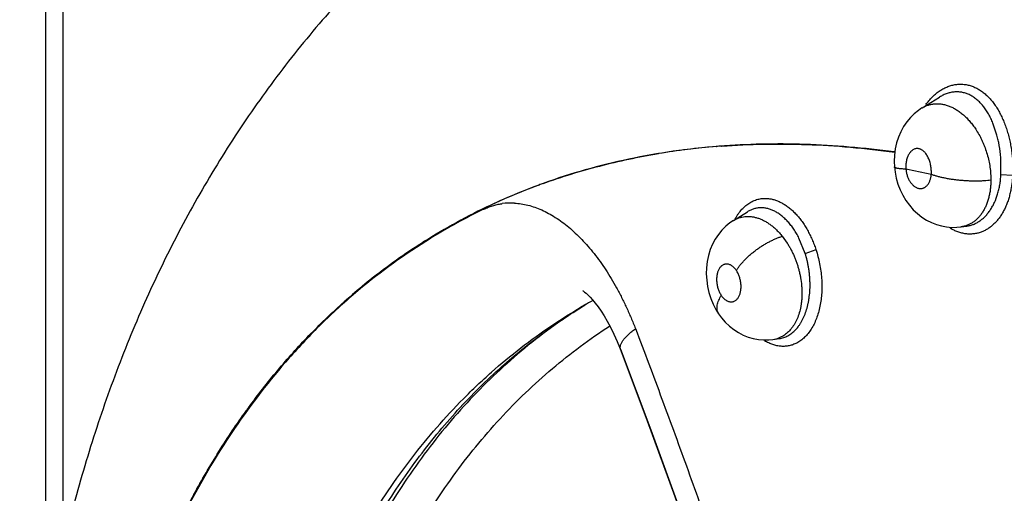
# Model space of a CAD drawing. Units: inches. Extents: x 0.4 to 16.6, y 0.6 to 10.4.
# Drawn here: x 11.9 to 12, y 8.1 to 8.2 of the extents above; entities that cross this region are included whole.
import ezdxf

# ---------------------------------------------------------------- set-up
doc = ezdxf.new("R2010")
doc.units = ezdxf.units.IN
doc.header["$LTSCALE"] = 0.935
doc.header["$MEASUREMENT"] = 0
doc.layers.get('0').update_dxf_attribs({"linetype": 'CONTINUOUS'})
doc.layers.add('AXIS', color=7, linetype='CONTINUOUS')

msp = doc.modelspace()

# ---------------------------------------------------------------- linework, layer by layer
at = {"color": 7, "linetype": 'CONTINUOUS'}
for p, q in [((11.8562789834, 8.125040292), (11.8562789834, 8.3098207214)), ((11.8591618196, 8.1390680285), (11.8591618196, 8.3058026327)), ((12.0024541021, 8.2127152173), (12.0053611879, 8.2145244998)), ((12.0053616309, 8.2145238834), (12.0053780692, 8.2145356988)), ((12.0053777884, 8.2145348312), (12.0053726006, 8.2145316009)), ((12.0024500844, 8.2127127179), (12.0024541021, 8.2127152173)), ((12.0149584792, 8.2081885659), (12.0142864794, 8.2101915179)), ((12.0149620272, 8.2081751186), (12.0142864798, 8.2101915301)), ((12.0156237081, 8.2015571175), (12.0156071276, 8.2042314663)), ((12.0175707414, 8.2014368149), (12.0156237079, 8.2015571175)), ((11.970986966, 8.1939274231), (11.9733247342, 8.1953823951)), ((11.973344294, 8.1953945614), (11.9733314288, 8.1953865545)), ((11.9709728896, 8.1939186796), (11.9709753216, 8.1939201927)), ((11.9709753216, 8.1939201927), (11.970986966, 8.1939274231)), ((12.0082739204, 8.1927831842), (12.0089672712, 8.1928516389)), ((12.0089628095, 8.1928515518), (12.0089453268, 8.192849139)), ((12.0089672015, 8.1928521454), (12.0099327086, 8.1929851045)), ((12.0099330211, 8.1929851477), (12.0099481622, 8.1929872619)), ((12.0099481622, 8.1929872619), (12.0099532268, 8.1929879301)), ((11.9205663205, 8.1910122181), (11.9204339402, 8.1909307744)), ((11.9206798919, 8.1912098576), (11.9205108569, 8.1911062523)), ((11.9791350226, 8.1912907927), (11.979964785, 8.1901336585)), ((11.9829666598, 8.1884267061), (11.9819245165, 8.1909988684)), ((11.9829666597, 8.1884267062), (11.9847720605, 8.1890639521)), ((11.9083908596, 8.1822354823), (11.9082891911, 8.1821501337)), ((11.9460663711, 8.1797401252), (11.9460756606, 8.179745489)), ((11.9768733709, 8.1739791322), (11.9775597263, 8.1740459714)), ((11.9775583681, 8.1740460195), (11.9775457988, 8.1740443112)), ((11.9775636038, 8.1740467402), (11.9786586063, 8.1741975321)), ((11.9786297023, 8.1741932039), (11.9786200367, 8.1741922207)), ((11.9520934997, 8.1724664357), (11.9520909641, 8.1724729948)), ((11.8971245543, 8.1712681129), (11.8968757949, 8.1709871942)), ((11.8973440136, 8.1716606494), (11.8970655294, 8.1713482951)), ((11.8875839617, 8.1591093356), (11.8875028723, 8.1589891589)), ((11.8877497965, 8.1591925066), (11.8876438399, 8.1590360438))]:
    msp.add_line(p, q, dxfattribs=at)
for points in [[(12.002451348, 8.2127143242), (12.0018658651, 8.2123174628), (12.001165662, 8.2117473277), (12.0005141127, 8.2111028269), (11.9999180342, 8.2103865064), (11.9993837359, 8.2096014968), (11.9989160145, 8.2087483587), (11.9985238471, 8.2078388483), (11.9982147862, 8.2068843608), (11.9979904809, 8.2058807986), (11.9978549497, 8.2048385209), (11.9978136401, 8.2037807007), (11.9978551419, 8.2028595261)], [(11.9978551432, 8.2028595102), (11.9979607466, 8.2019810973), (11.9981589282, 8.2009854), (11.9984393996, 8.2000051952), (11.9988006394, 8.1990545872), (11.9992420035, 8.1981386165), (11.999756691, 8.1972737608), (12.0003400301, 8.1964680843), (12.0009874331, 8.1957278207), (12.001686241, 8.195065567), (12.0024291148, 8.1944849264), (12.0032087266, 8.1939875679), (12.0040166176, 8.1935748659), (12.0048472647, 8.1932470733), (12.0056948583, 8.1930047937), (12.0065524302, 8.1928475274), (12.0074142316, 8.1927739279), (12.0082739204, 8.1927831842)], [(11.9709743657, 8.1939196781), (11.970388438, 8.1935214303), (11.9696949185, 8.1929528031), (11.969054729, 8.1923127638), (11.9684710563, 8.1916010525), (11.9679497196, 8.1908187337), (11.9674947628, 8.1899660174), (11.9671143437, 8.1890523661), (11.9668177004, 8.1880906788), (11.9666073695, 8.1870804696), (11.966487313, 8.1860374766), (11.966460013, 8.1849894053), (11.9665227578, 8.1839408506), (11.9666715644, 8.1829097854), (11.9669037819, 8.1818985367), (11.9672188116, 8.1809087351), (11.9676098952, 8.1799620718), (11.9680753178, 8.1790612344), (11.9685243952, 8.1783392654)], [(11.9459022235, 8.1821532322), (11.9458806146, 8.1821641605), (11.9459793447, 8.1820997393)], [(11.9459793447, 8.1820997393), (11.9461485183, 8.1819758111), (11.9463889809, 8.1817792286), (11.9466952103, 8.1815016041), (11.9470614785, 8.1811350231), (11.9474778661, 8.180676498), (11.9479293384, 8.1801312159), (11.9484029689, 8.1795056621), (11.9488939162, 8.1787979036), (11.9494037181, 8.1779963644), (11.9499310133, 8.1770932946), (11.9504733033, 8.1760814066), (11.951028183, 8.1749511795), (11.9515927235, 8.1736911069), (11.9520934996, 8.1724664362)], [(11.968524095, 8.1783400725), (11.9690133482, 8.1776718244), (11.9696342376, 8.1769544104), (11.9703113922, 8.1763017652), (11.9710398476, 8.175721103), (11.9718132463, 8.1752167043), (11.9726194194, 8.1747956192), (11.973449011, 8.1744607297), (11.9742952976, 8.1742120978), (11.9751527751, 8.174049207), (11.9760139355, 8.1739718657), (11.9768733709, 8.1739791322)], [(11.9520909641, 8.1724729948), (11.9566029861, 8.160462876), (11.9612053959, 8.1478131691), (11.9657914979, 8.134817482), (11.9703118761, 8.1215785043), (11.9747211407, 8.1082031062), (11.9789802609, 8.0948070026), (11.9830531741, 8.0815063599), (11.9869162953, 8.0683905205), (11.9906084835, 8.0553378958), (11.994189302, 8.0421249123), (11.9977064828, 8.0285295717), (12.0011990055, 8.0143136744), (12.0046758959, 7.9993027738)], [(11.9521625775, 8.1724129082), (11.9571955068, 8.1589733736), (11.9621357239, 8.1453388516), (11.9669270295, 8.1316572438), (11.9715630563, 8.117948246), (11.9760369206, 8.1042316939), (11.9803417126, 8.0905272176), (11.9844716301, 8.0768545667), (11.9884195575, 8.0632406014), (11.9921872467, 8.0496790248), (11.995766961, 8.0361978897), (11.9991528185, 8.0228212083), (12.0023437571, 8.0095548569), (12.0053356946, 7.9964158308), (12.0081009637, 7.9835382035)]]:
    msp.add_lwpolyline(points, dxfattribs=at)
for centre, radius, start, end in [((11.996788476, 8.2033003837), 0.0188160395, 13.597373529, 15.0574860878), ((11.9948663272, 8.2028691787), 0.0207843729, 13.508053635, 14.7904768327), ((11.9947809645, 8.202848549), 0.0208721929, 11.3029181793, 13.5083828253), ((11.9960928206, 8.2031367109), 0.0195306765, 11.2288240683, 13.5842848465), ((11.9949405238, 8.2028811562), 0.0207093374, 5.6849147246, 11.3009765763), ((11.9942412092, 8.2027901229), 0.0214143432, 5.7419093856, 11.1736889065), ((11.9933689444, 8.2027092717), 0.0222902191, 3.915764913, 5.7244017202), ((11.9939057161, 8.2027497404), 0.0217521943, 3.9059433594, 5.7593322959), ((11.9666223223, 8.0336406563), 0.1720818185, 77.454265872, 78.8931539478), ((11.9744852844, 8.1025030749), 0.1037776443, 109.8406539655, 110.2858747091), ((11.9741668801, 8.1033505778), 0.1028723163, 110.2831890155, 114.209639972), ((11.9735066377, 8.1048194958), 0.1012618372, 114.2132202746, 121.4453222544), ((11.9338772881, 8.1862591451), 0.0105866755, 86.926840516, 98.1547580215), ((11.9733454522, 8.1050811754), 0.1008453313, 115.906576703, 121.5583842653), ((11.9740706459, 8.1039557644), 0.1021838957, 121.661761092, 129.9979828968), ((11.9736378619, 8.1046334329), 0.1014890494, 121.5656541128, 127.2141382017), ((11.9741264317, 8.1039716873), 0.1023115363, 127.2079034055, 127.6902054513), ((11.9745834089, 8.1033839713), 0.1030560046, 127.6914809443, 130.0791580874), ((11.9774669429, 8.1000815465), 0.1074395261, 130.1697538797, 138.2234808619), ((11.9869331039, 8.1089741879), 0.081718461, 118.8362492458, 119.9985829245), ((11.9947268089, 8.0999191258), 0.0934566009, 120.3448685785, 121.3462487679), ((11.9697255988, 8.1791512116), 0.0014498779, 209.1121322318, 213.7871971555), ((11.9769448683, 8.1784967633), 0.0044930627, 277.9195801834, 291.1092988589), ((11.9849903004, 8.0933817402), 0.1174170881, 138.6285255738, 145.9105074575), ((11.9835736125, 8.0945942868), 0.1156495837, 138.4190655701, 143.9660548544), ((11.9870571296, 8.0919775736), 0.1200059327, 143.9341500331, 144.2359267383), ((11.9884478459, 8.0909806698), 0.1217170417, 144.2377553736, 145.9628804323), ((11.996746407, 8.0854844191), 0.1315796779, 146.0140739836, 153.1340923958), ((11.9966402039, 8.0856303693), 0.1315008334, 146.0922079661, 152.8070041181)]:
    msp.add_arc(centre, radius, start, end, dxfattribs=at)
for points, knots in [([(12.1003917565, 8.22359712), (12.0927700859, 8.2284728579), (12.063730072, 8.2468639124), (12.0343393292, 8.264708492), (12.012415251, 8.2773873965)], [0, 0, 0, 0, 0.2632158646, 1, 1, 1, 1]), ([(11.9378635051, 8.258444909), (11.9360738366, 8.2572788946), (11.9325391349, 8.2548765717), (11.927380628, 8.2510695406), (11.9223714274, 8.2470645361), (11.9175176412, 8.2428682311), (11.912824591, 8.2384874301), (11.9082969713, 8.2339292583), (11.9039387958, 8.2292009513), (11.8997534269, 8.2243097873), (11.8957435521, 8.219263036), (11.8919112253, 8.214067872), (11.8882579293, 8.2087312855), (11.8847846003, 8.2032600805), (11.8814916281, 8.1976607202), (11.8773354847, 8.1900213973), (11.8725893762, 8.1801747037), (11.8684545253, 8.1700142464), (11.8654978865, 8.161700966), (11.8627603817, 8.1532273503), (11.8597716535, 8.1424099808), (11.8573623991, 8.1313868039), (11.8557647541, 8.1224270437), (11.8543769177, 8.1133177767), (11.8530523842, 8.1017580519), (11.8521068995, 8.087686758), (11.851896223, 8.0782230969), (11.8518914855, 8.0734592005)], [0, 0, 0, 0, 0.0301185062, 0.060244195, 0.0903792552, 0.1205278958, 0.1506939069, 0.1808818727, 0.2110969817, 0.2413449649, 0.2716323071, 0.3019661644, 0.3323542697, 0.3628050238, 0.393327437, 0.4239309327, 0.4854132264, 0.5473429348, 0.5785054888, 0.6098114547, 0.6728889864, 0.7366614449, 0.7688338398, 0.801206233, 0.8665760431, 0.9328270573, 1, 1, 1, 1]), ([(12.0031090187, 8.2132759119), (12.0032650823, 8.2134989269), (12.0035919859, 8.2139284606), (12.0041282289, 8.2145226277), (12.0046995399, 8.2150551225), (12.0053007126, 8.2155197356), (12.0058267, 8.2158484063), (12.0062581865, 8.2160726918), (12.0065856592, 8.2162211853), (12.0069178848, 8.2163504787), (12.0072534034, 8.2164600774), (12.0075907243, 8.2165492561), (12.0079290444, 8.2166175878), (12.0082682691, 8.2166652376), (12.0086085542, 8.216692513), (12.00894985, 8.2166991421), (12.0092916342, 8.2166846369), (12.0096327787, 8.2166489013), (12.00997174, 8.2165925676), (12.0103071062, 8.2165160037), (12.0107499238, 8.2163866829), (12.0112958531, 8.2161727501), (12.0118205999, 8.2158948596), (12.0122302587, 8.2156354878), (12.0125339398, 8.2154211315), (12.012829949, 8.2151894), (12.0131178502, 8.2149410342), (12.0133979863, 8.2146764744), (12.0136707751, 8.2143958756), (12.0139362998, 8.2140990865), (12.0142835017, 8.2136783292), (12.0146967415, 8.2131145417), (12.0151533161, 8.2123909239), (12.0155007856, 8.2117530381), (12.0157602064, 8.2112222114), (12.0159469711, 8.2108111767), (12.0161248316, 8.2103894714), (12.0162935717, 8.2099573682), (12.0164528515, 8.2095159235), (12.0166526184, 8.2089161899), (12.0168767662, 8.2081525942), (12.0171042858, 8.2072177276), (12.0172914072, 8.2062634824), (12.0174387035, 8.2052959834), (12.0175440285, 8.2043236507), (12.0176075557, 8.2033540357), (12.0176292752, 8.2023890077), (12.017615124, 8.2017475699), (12.0176007518, 8.2014280206)], [0, 0, 0, 0, 0.0310361482, 0.0614646002, 0.0911545429, 0.1199657759, 0.1479675164, 0.1617378399, 0.1753914927, 0.1889448327, 0.2023657094, 0.2156155985, 0.2287052345, 0.2416967929, 0.2546508641, 0.2676059634, 0.2805945723, 0.2936312558, 0.3066918311, 0.3197501371, 0.3328295885, 0.3592646341, 0.3864431334, 0.4003939369, 0.4145307738, 0.4288074228, 0.4432406435, 0.4578689582, 0.4727273757, 0.4878488501, 0.503262411, 0.5349136398, 0.5674727222, 0.6007520644, 0.6176794498, 0.6348321344, 0.6522226535, 0.6698579825, 0.6877180743, 0.7057266888, 0.7419278698, 0.7784201812, 0.8153942821, 0.8527684162, 0.8899721742, 0.9268746087, 0.9635279472, 1, 1, 1, 1]), ([(12.0142864755, 8.2101915273), (12.0141777007, 8.2104563341), (12.01394792, 8.2109730707), (12.0135589625, 8.2117141234), (12.0131312648, 8.2124046097), (12.0126673802, 8.2130367804), (12.0121691931, 8.2136039203), (12.0116378902, 8.2141035295), (12.0110737582, 8.2145294157), (12.0105774236, 8.2148219399), (12.0101708111, 8.215012207), (12.0098636281, 8.2151323408), (12.0095513514, 8.2152311295), (12.0092339352, 8.2153085397), (12.0089121213, 8.215364483), (12.0085873682, 8.215398587), (12.0082613316, 8.2154101436), (12.0079352589, 8.2153993131), (12.0076096675, 8.2153666777), (12.0072845678, 8.2153123682), (12.0069598637, 8.2152360337), (12.0066360256, 8.2151377279), (12.0063142598, 8.2150182078), (12.0058879543, 8.2148304803), (12.005579344, 8.2146609), (12.0053794691, 8.2145365698)], [0, 0, 0, 0, 0.0746549015, 0.1473676706, 0.2180900428, 0.2862667016, 0.3516099548, 0.4146765094, 0.4761230386, 0.5355715828, 0.5645223126, 0.5931233254, 0.6215226669, 0.6498718614, 0.6782604243, 0.7066396308, 0.7349596773, 0.7632689956, 0.7916543705, 0.8202305786, 0.8491614771, 0.8785773669, 0.9084296255, 0.938615631, 1, 1, 1, 1]), ([(12.0024539582, 8.2127159471), (12.0026217654, 8.212820204), (12.0028830595, 8.2129612377), (12.0032462772, 8.2131150256), (12.0036174484, 8.2132455874), (12.0040958028, 8.2133652282), (12.0046857545, 8.2134364455), (12.0052883535, 8.21343312), (12.0059003107, 8.2133572142), (12.0065164397, 8.2132086512), (12.007131459, 8.2129898779), (12.0077413319, 8.2127008062), (12.0083432377, 8.2123444554), (12.0089326425, 8.2119247849), (12.0095039488, 8.2114446127), (12.0100542656, 8.2109057863), (12.0105813541, 8.2103112049), (12.0110813254, 8.2096671442), (12.0113901515, 8.2092120533), (12.0115387733, 8.2089784345)], [0, 0, 0, 0, 0.0543169006, 0.0813621527, 0.1083946181, 0.162434872, 0.2165564536, 0.2713518384, 0.3277052634, 0.3857238529, 0.4452603249, 0.5068648708, 0.5709962167, 0.6373334942, 0.7055767108, 0.7759757842, 0.8489003824, 0.9238720133, 1, 1, 1, 1]), ([(12.0115387733, 8.2089784345), (12.0117296813, 8.2086783459), (12.012001186, 8.2082135611), (12.012330301, 8.207571707), (12.0125636478, 8.2070741419), (12.0127803277, 8.2065667819), (12.0130461952, 8.205878419), (12.013334267, 8.2049969447), (12.0136064989, 8.2039165004), (12.0138040825, 8.2028249758), (12.013922165, 8.2017342849), (12.0139460473, 8.2010086606), (12.0139441241, 8.2006482633)], [0, 0, 0, 0, 0.1214803123, 0.18362854, 0.2463351872, 0.3091460949, 0.3720234127, 0.4983340964, 0.6256082419, 0.7523052665, 0.8769022951, 1, 1, 1, 1]), ([(11.9977918666, 8.2053702505), (11.9953040507, 8.2057075655), (11.9903601583, 8.2062558424), (11.9829838348, 8.206694285), (11.9757346601, 8.2067396213), (11.9709526618, 8.2065050521), (11.9685894514, 8.2063203658)], [0, 0, 0, 0, 0.2573235136, 0.5095845314, 0.757042636, 1, 1, 1, 1]), ([(11.9977918197, 8.2053576197), (11.995304194, 8.205695584), (11.9903606525, 8.2062452055), (11.9829847568, 8.2066858291), (11.9757358929, 8.2067334911), (11.9709540124, 8.2065005836), (11.9685908354, 8.2063167519)], [0, 0, 0, 0, 0.2573235277, 0.5095848037, 0.7570430446, 1, 1, 1, 1]), ([(11.9685908354, 8.2063167519), (11.9660368372, 8.2061180762), (11.9609819834, 8.2055651755), (11.9535267498, 8.2042522606), (11.9462796059, 8.2024660063), (11.9415724484, 8.2009539523), (11.9392625881, 8.2001204972)], [0, 0, 0, 0, 0.2556551983, 0.5070660185, 0.7549321703, 1, 1, 1, 1]), ([(12.0040017344, 8.2016136653), (12.0040099559, 8.2017327666), (12.0040188565, 8.2019726594), (12.0040094437, 8.2023346725), (12.0039778471, 8.2026981166), (12.0039249887, 8.2030590731), (12.003850923, 8.2034132434), (12.0037557775, 8.2037575314), (12.0036411, 8.2040883675), (12.0034661615, 8.2044989178), (12.0032550726, 8.2048752278), (12.003007526, 8.2052043177), (12.0028124745, 8.2054156077), (12.0026059979, 8.2055944791), (12.0024241241, 8.2057167332), (12.0022755545, 8.2057950023), (12.0021285435, 8.2058589294), (12.0019410295, 8.2059161363), (12.0017492698, 8.2059408699), (12.0015979662, 8.2059404423), (12.0014478231, 8.2059266111), (12.0012609868, 8.2058837315), (12.0010445898, 8.2057940322), (12.0008383698, 8.2056664868), (12.0006791903, 8.2055316226), (12.0005585942, 8.2054074852), (12.0004400435, 8.2052693339), (12.0003030933, 8.205076659), (12.0001843756, 8.2048653942), (12.0000987786, 8.204683175), (12.0000180936, 8.2044887755), (11.9999313276, 8.2042326335), (11.9998511603, 8.2039093372), (11.9997943217, 8.2035702543), (11.9997609122, 8.2032195587), (11.9997520595, 8.2028609692), (11.9997627267, 8.2026203424), (11.9997720289, 8.2024993227)], [0, 0, 0, 0, 0.0367829467, 0.0739041064, 0.111507475, 0.1491169251, 0.1862371891, 0.2229159473, 0.259099105, 0.2940282939, 0.3603501024, 0.3913456886, 0.4207437826, 0.448774217, 0.4753345288, 0.4880485898, 0.5004686931, 0.5246889963, 0.5481797428, 0.5597267979, 0.571253051, 0.5945800479, 0.6184702498, 0.6431121772, 0.668987904, 0.6825272676, 0.6964098011, 0.7250422623, 0.7551910796, 0.7709431475, 0.7870512502, 0.8200206949, 0.8541534717, 0.8895697223, 0.9258550327, 0.9626033439, 1, 1, 1, 1]), ([(11.999772029, 8.2024993215), (11.9996379909, 8.2025039341), (11.999380936, 8.2025151825), (11.9990145751, 8.2025400724), (11.9987335334, 8.2025680603), (11.9985309221, 8.2025951873), (11.9983972285, 8.2026167617), (11.9982769499, 8.2026402835), (11.998170726, 8.2026656787), (11.9980791329, 8.2026928689), (11.9980026215, 8.2027218351), (11.9979415441, 8.2027525287), (11.9979014457, 8.2027810319), (11.9978784409, 8.2028051383), (11.9978662202, 8.2028227273), (11.997858171, 8.2028408353), (11.9978556556, 8.2028533593), (11.9978551432, 8.2028595102)], [0, 0, 0, 0, 0.201207122, 0.3859742532, 0.5508358928, 0.6248041719, 0.6926216789, 0.7539715906, 0.8086273801, 0.8564112486, 0.8972255601, 0.9311910025, 0.9587677336, 0.9704682129, 0.9810265781, 0.9907402811, 1, 1, 1, 1]), ([(11.9997720289, 8.2024993227), (11.9997880303, 8.2023071778), (11.9998297127, 8.2020203179), (11.9999181217, 8.2016464021), (12.000026776, 8.2012843797), (12.0001995433, 8.2008554163), (12.0004626064, 8.2003867134), (12.0007724062, 8.1999825305), (12.0010675097, 8.1997051027), (12.0013181541, 8.1995302441), (12.0015077182, 8.1994252239), (12.0017004166, 8.1993448261), (12.0018950325, 8.1992903332), (12.0020901775, 8.1992620186), (12.0022837949, 8.1992596187), (12.0024738564, 8.1992837863), (12.0026588751, 8.1993347689), (12.0028375577, 8.1994117656), (12.0030082641, 8.1995133639), (12.0031689908, 8.199639015), (12.0033185703, 8.1997879696), (12.0034563728, 8.1999586043), (12.0036254746, 8.2002174971), (12.0037618093, 8.2005096042), (12.0038659144, 8.2008246865), (12.003951298, 8.2011670521), (12.0039881584, 8.2014333682), (12.0040017344, 8.2016136655)], [0, 0, 0, 0, 0.075698698, 0.1134502137, 0.1507896999, 0.2240162259, 0.2945077173, 0.3611720826, 0.423227458, 0.4526088042, 0.4809768374, 0.5081460096, 0.5344010065, 0.5601119435, 0.5853459511, 0.6101920765, 0.6350819282, 0.6604437058, 0.6863531047, 0.7128619332, 0.740335359, 0.7690538592, 0.7988129039, 0.8615740332, 0.8948632955, 0.9290135333, 1, 1, 1, 1]), ([(12.0139441242, 8.2006482636), (12.0137687074, 8.2006255225), (12.0134028118, 8.2005847274), (12.0128319429, 8.2005392791), (12.0122207345, 8.2005089458), (12.0115742512, 8.200495038), (12.0108990728, 8.2004989293), (12.010202886, 8.2005211732), (12.0094944812, 8.2005623332), (12.0087831974, 8.2006219728), (12.0080786874, 8.2006996752), (12.0073903835, 8.2007940018), (12.0067271283, 8.2009036293), (12.0060968211, 8.2010263642), (12.0055060699, 8.2011602774), (12.0049600968, 8.2013028357), (12.0044625626, 8.2014518954), (12.0041495204, 8.2015591703), (12.0040017344, 8.2016136655)], [0, 0, 0, 0, 0.052718837, 0.1097038019, 0.1706554795, 0.2350820948, 0.3024023287, 0.3718654918, 0.4426564054, 0.5138683334, 0.5845771161, 0.6538780615, 0.7209031844, 0.784910043, 0.8452357403, 0.9014084996, 0.9530546207, 1, 1, 1, 1]), ([(12.0139441235, 8.2006482632), (12.0139427705, 8.2003947843), (12.013926275, 8.1998944706), (12.0138581127, 8.1991557006), (12.0137475234, 8.1984394257), (12.0135944732, 8.1977477383), (12.0133996516, 8.197085868), (12.0131644556, 8.1964598969), (12.0128902679, 8.1958732999), (12.0125776859, 8.1953279288), (12.0122279258, 8.1948271354), (12.0118445706, 8.1943753594), (12.0114298135, 8.1939764715), (12.0109845033, 8.1936326591), (12.0105108592, 8.1933451716), (12.0100133417, 8.1931154638), (12.0094962024, 8.1929464392), (12.0091415078, 8.1928758511), (12.0089629501, 8.1928510415)], [0, 0, 0, 0, 0.0754388457, 0.1488820969, 0.2206719835, 0.2909923883, 0.3595592979, 0.4258352971, 0.4898145614, 0.5520595351, 0.6126803368, 0.671352754, 0.7281171282, 0.7836235066, 0.8384431464, 0.8926668137, 0.9463489911, 1, 1, 1, 1]), ([(12.0099470936, 8.1929871559), (12.0101356155, 8.1930137855), (12.0104164216, 8.1930709679), (12.0107817659, 8.1931805771), (12.0110517847, 8.1932792486), (12.0113178028, 8.1933944988), (12.0115799181, 8.1935267209), (12.0118377102, 8.1936757631), (12.0120902553, 8.1938407739), (12.0123363746, 8.1940210207), (12.0126572495, 8.1942829603), (12.0130413579, 8.1946496292), (12.013469002, 8.1951448324), (12.0138653637, 8.1956945875), (12.014227255, 8.1962937368), (12.0146660832, 8.1971670023), (12.0150164375, 8.198115098), (12.015283792, 8.1991168257), (12.0154445957, 8.1999084247), (12.0155606121, 8.2007244257), (12.0156074543, 8.2012772595), (12.0156237092, 8.2015571177)], [0, 0, 0, 0, 0.0514982464, 0.0772627131, 0.1031307442, 0.1292090933, 0.1556351853, 0.1824936253, 0.2097107105, 0.2371942129, 0.2649682288, 0.3217054082, 0.3805648278, 0.4417034413, 0.5048075134, 0.5696880845, 0.7058354415, 0.7771813575, 0.8500222322, 0.9241754173, 1, 1, 1, 1]), ([(12.0175608424, 8.2014207348), (12.017545723, 8.2011408959), (12.0175034935, 8.200584891), (12.0174028387, 8.1997603604), (12.0172646449, 8.1989538158), (12.0170884167, 8.1981703609), (12.0169083059, 8.1975368993), (12.0167441068, 8.1970465236), (12.0165690553, 8.1965744579), (12.0163269573, 8.1960073915), (12.0159982105, 8.1953622679), (12.0156352405, 8.1947600983), (12.0152400263, 8.1942037485), (12.0148144482, 8.1936960786), (12.0143604954, 8.193239798), (12.0138807177, 8.1928369209), (12.0133774706, 8.1924894295), (12.0128532414, 8.1921993488), (12.012488961, 8.1920445756), (12.0123048027, 8.1919778588)], [0, 0, 0, 0, 0.0736152489, 0.146414507, 0.2181194364, 0.2884751008, 0.3572576204, 0.3910039171, 0.4242956903, 0.4894920741, 0.5528401969, 0.6143413665, 0.6740184488, 0.7319235764, 0.7881567353, 0.8428731744, 0.8962619728, 0.9485486597, 1, 1, 1, 1]), ([(11.9293266837, 8.195812), (11.929565161, 8.1959256755), (11.9300488726, 8.1961351609), (11.9307937725, 8.1963944165), (11.9315532447, 8.1965967281), (11.9320677363, 8.1966931152), (11.9323263006, 8.1967315637)], [0, 0, 0, 0, 0.2517401715, 0.5017682946, 0.7509064454, 1, 1, 1, 1]), ([(11.9344448508, 8.1968305958), (11.9348219426, 8.1968106336), (11.9355834506, 8.1967303055), (11.9367229568, 8.1964957243), (11.9378672974, 8.1961481567), (11.9390123964, 8.1956898513), (11.9401543659, 8.1951229511), (11.9412892144, 8.1944498702), (11.9424136344, 8.1936743423), (11.9435242127, 8.1927999193), (11.9446175204, 8.1918301813), (11.9456900831, 8.1907686841), (11.9467384101, 8.1896190612), (11.9477591437, 8.1883851439), (11.9487488644, 8.187070759), (11.9497041724, 8.1856797532), (11.950621482, 8.184216061), (11.9511996081, 8.1832049632), (11.951482352, 8.1826888983)], [0, 0, 0, 0, 0.0491779466, 0.0995220195, 0.1512974653, 0.2047214471, 0.2599678621, 0.317168904, 0.3764076509, 0.4377270655, 0.5011384433, 0.5666276104, 0.6341583825, 0.7036736994, 0.775102338, 0.8483627961, 0.9233660705, 1, 1, 1, 1]), ([(11.9712928107, 8.1942266194), (11.9713722251, 8.194372334), (11.9715367174, 8.1946559375), (11.97188842, 8.1951893509), (11.9723680618, 8.1957930378), (11.9730103421, 8.1964139686), (11.9735951895, 8.1968353294), (11.9740839837, 8.1971053709), (11.9744576054, 8.1972737254), (11.9748401529, 8.1974094167), (11.9752305388, 8.1975122444), (11.9756276366, 8.1975820128), (11.9760303388, 8.1976185305), (11.9764374931, 8.1976216166), (11.9767093801, 8.1976013952), (11.9768453837, 8.1975858085)], [0, 0, 0, 0, 0.0720684718, 0.1422864661, 0.2773609356, 0.4059679185, 0.5291009599, 0.5890789869, 0.6482527898, 0.7068626807, 0.765152425, 0.8233672517, 0.8817521116, 0.9405499354, 1, 1, 1, 1]), ([(11.9768453837, 8.1975858085), (11.9770436306, 8.1975630884), (11.9774432259, 8.1974935826), (11.9780364369, 8.1973229469), (11.9786275735, 8.1970864468), (11.9792134289, 8.1967857721), (11.9797909491, 8.1964225829), (11.9803568408, 8.1959985116), (11.9809081488, 8.1955160148), (11.9814420018, 8.1949778274), (11.9819553885, 8.1943866331), (11.982445354, 8.1937451766), (11.9829085704, 8.1930562057), (11.9833424681, 8.1923237367), (11.9837463772, 8.1915534438), (11.9841190811, 8.1907509378), (11.9844594372, 8.18992196), (11.9846634883, 8.1893568641), (11.9847599828, 8.189071188)], [0, 0, 0, 0, 0.0490177009, 0.0993883942, 0.1513725793, 0.2051703835, 0.2609313269, 0.3187614555, 0.3787022783, 0.4407401777, 0.5048311543, 0.5709098639, 0.6388961959, 0.7086520074, 0.7799357964, 0.852464677, 0.9259291163, 1, 1, 1, 1]), ([(11.9819245164, 8.1909988686), (11.9817937772, 8.1912544875), (11.9815209245, 8.191751247), (11.981075142, 8.1924579033), (11.9806002861, 8.1931117185), (11.9800980387, 8.1937089107), (11.9795710054, 8.1942474554), (11.9790244494, 8.194723345), (11.9784627814, 8.1951311667), (11.9778882221, 8.1954674516), (11.9773037574, 8.1957305791), (11.9767151264, 8.1959193182), (11.9762217268, 8.1960117145), (11.975831839, 8.196046019), (11.9755419177, 8.1960519928), (11.9752531587, 8.1960380612), (11.9749666965, 8.1960045765), (11.9746839274, 8.1959517211), (11.9743124448, 8.1958552765), (11.9738570238, 8.1956845632), (11.9735133477, 8.1954992013), (11.9733461133, 8.1953951421)], [0, 0, 0, 0, 0.0792650566, 0.1563597899, 0.2305222691, 0.3021766873, 0.3715933668, 0.4383451833, 0.5020176009, 0.5629425423, 0.6218159787, 0.6786209132, 0.7332060026, 0.7599878379, 0.7866104925, 0.8131986844, 0.8397379692, 0.866173353, 0.8925515986, 0.9456222889, 1, 1, 1, 1]), ([(11.9709873348, 8.1939277276), (11.9711333044, 8.1940179983), (11.9714346276, 8.1941823683), (11.9719111397, 8.1943760584), (11.972406476, 8.1945138449), (11.9729161608, 8.1945941813), (11.973437113, 8.1946176122), (11.9739679052, 8.1945828135), (11.9745061287, 8.1944908668), (11.9750476255, 8.1943434821), (11.9755880536, 8.1941410602), (11.9761253266, 8.1938837076), (11.976658514, 8.1935721337), (11.9771845615, 8.1932094274), (11.9776098506, 8.1928685462), (11.9779422234, 8.192573631), (11.9782741159, 8.1922594811), (11.9786794271, 8.1918372763), (11.9789850142, 8.1914777351), (11.979135027, 8.1912907945)], [0, 0, 0, 0, 0.054888379, 0.1095043648, 0.1641614118, 0.2189482546, 0.2741696291, 0.3305950702, 0.3887372193, 0.4485044558, 0.5098062872, 0.5730458775, 0.6387936948, 0.707104744, 0.7772162992, 0.8129518351, 0.849192853, 0.9233448085, 1, 1, 1, 1]), ([(12.0123048027, 8.1919778588), (12.0121027794, 8.1919046697), (12.0117930895, 8.1918129222), (12.0113721641, 8.1917284826), (12.0109466348, 8.1916692295), (12.0104058683, 8.1916427008), (12.009751126, 8.1916872804), (12.009093608, 8.191808399), (12.0084377519, 8.1920055321), (12.0077874953, 8.1922761784), (12.0073671052, 8.1925006114), (12.0071592125, 8.1926237123)], [0, 0, 0, 0, 0.1202291363, 0.1801609264, 0.2401135101, 0.3604968161, 0.482342655, 0.6065163057, 0.733802848, 0.8648125549, 1, 1, 1, 1]), ([(11.9714745022, 8.1855693305), (11.9715575667, 8.1857054716), (11.9717392453, 8.1859831179), (11.9720453231, 8.1863986023), (11.9723953462, 8.1868255092), (11.9727882563, 8.187259576), (11.9732219983, 8.1876955152), (11.9736921262, 8.1881287351), (11.9741937433, 8.1885539783), (11.9747217361, 8.1889658309), (11.9752705998, 8.1893586415), (11.9758331993, 8.1897283189), (11.9764025098, 8.1900707172), (11.9769714244, 8.1903827565), (11.9775336001, 8.1906617771), (11.9780828493, 8.1909065216), (11.9786139846, 8.1911161853), (11.9789640072, 8.1912365863), (11.9791350263, 8.1912907954)], [0, 0, 0, 0, 0.049151054, 0.1021916401, 0.1589737544, 0.2192185349, 0.2825651493, 0.3484353015, 0.4161879356, 0.4851804774, 0.5547517336, 0.6241448429, 0.6925978992, 0.7594442516, 0.8240683456, 0.8859690132, 0.944708415, 1, 1, 1, 1]), ([(11.9799647851, 8.1901336583), (11.9800727878, 8.1899650965), (11.9802831871, 8.1896208722), (11.9805798333, 8.189087874), (11.9808583425, 8.1885352974), (11.9811172805, 8.1879665862), (11.9813550167, 8.1873858506), (11.9815699942, 8.1867955934), (11.981762029, 8.186195936), (11.9819309549, 8.1855871752), (11.9820764696, 8.1849713765), (11.9822374372, 8.1841500226), (11.9823490941, 8.1833267599), (11.9824077729, 8.1825070082), (11.9824251848, 8.181899206), (11.9824164036, 8.1812977617), (11.9823814636, 8.180707061), (11.9823198131, 8.1801309185), (11.9822042405, 8.1793908486), (11.9819970899, 8.1785063468), (11.9816994717, 8.1776699248), (11.9814117304, 8.1770516708), (11.9811754941, 8.176621286), (11.9809159413, 8.1762181439), (11.980545944, 8.1757253995), (11.9801316117, 8.1752860778), (11.9796766707, 8.1749143784), (11.9793222945, 8.1746738107), (11.9789514854, 8.1744687154), (11.9786937826, 8.1743555797), (11.9785630368, 8.1743052071)], [0, 0, 0, 0, 0.0338519855, 0.0681959026, 0.1031192795, 0.1384587176, 0.1738347824, 0.2092022711, 0.2446550977, 0.280279322, 0.316004496, 0.3516231483, 0.4217846238, 0.4563031914, 0.4905609531, 0.5245702941, 0.5579838471, 0.5905855683, 0.6225097682, 0.6846038738, 0.7439001827, 0.7722524418, 0.7998455366, 0.826854516, 0.8532533977, 0.9039836598, 0.92843991, 0.9524878569, 0.9763073528, 1, 1, 1, 1]), ([(11.9847599828, 8.189071188), (11.9848833074, 8.1886838776), (11.9851091528, 8.187898565), (11.985382, 8.186701227), (11.9855859992, 8.1854881762), (11.9857158829, 8.1842716109), (11.9857658486, 8.1830635362), (11.9857366266, 8.1818760823), (11.9856297418, 8.1807206331), (11.9854465806, 8.1796083673), (11.9851881975, 8.1785502771), (11.9848577387, 8.1775565091), (11.9844586161, 8.1766365592), (11.9839940311, 8.1757996586), (11.9834666117, 8.1750552477), (11.9828822581, 8.1744102111), (11.9822471649, 8.1738706458), (11.9817862328, 8.1735807313), (11.9815507203, 8.1734572097)], [0, 0, 0, 0, 0.0713448393, 0.1433388015, 0.2154383532, 0.2871283293, 0.3579459309, 0.4275105772, 0.4954629622, 0.5614580008, 0.6251896441, 0.686441262, 0.7450587791, 0.8009547764, 0.8541524613, 0.9048418804, 0.9533215814, 1, 1, 1, 1]), ([(11.9786332671, 8.1741937006), (11.9787584689, 8.1742112027), (11.9790083109, 8.1742580508), (11.9793765082, 8.1743625431), (11.97973703, 8.1745006438), (11.9800875866, 8.1746716396), (11.9804267167, 8.1748755133), (11.9807541679, 8.1751118979), (11.9810701429, 8.1753802141), (11.9814796635, 8.1757851673), (11.9818536744, 8.1762456225), (11.9821902281, 8.1767508341), (11.9825142268, 8.1773063472), (11.9828717234, 8.178065293), (11.9832201284, 8.1790491442), (11.9834397063, 8.1799221501), (11.9835752521, 8.1806527662), (11.9836854745, 8.1814165776), (11.9837520574, 8.1821964733), (11.9837751705, 8.182986658), (11.9837706218, 8.1835887705), (11.9837441671, 8.1841975369), (11.983696195, 8.1848108182), (11.9836270031, 8.1854245752), (11.9835365358, 8.1860349631), (11.9834256254, 8.1866404865), (11.9832506827, 8.1874415678), (11.983088483, 8.1880352742), (11.9829666598, 8.1884267061)], [0, 0, 0, 0, 0.0229130579, 0.0459954135, 0.0692806726, 0.092793985, 0.116597917, 0.1409099476, 0.1659125992, 0.1916526341, 0.2452150257, 0.2730363436, 0.3016341765, 0.3617064414, 0.4247648964, 0.4905301878, 0.5246267591, 0.5594170531, 0.6303718279, 0.6663315722, 0.7026730283, 0.7394798704, 0.7767502732, 0.8141459496, 0.8514034623, 0.8885678472, 0.9256977165, 1, 1, 1, 1]), ([(11.9714745026, 8.18556933), (11.9713736304, 8.1857186121), (11.9712091803, 8.1859280718), (11.9709609231, 8.1861697353), (11.9707710329, 8.1863217825), (11.970575873, 8.1864471125), (11.9703768073, 8.1865436795), (11.9701754644, 8.1866109221), (11.9699741317, 8.1866486291), (11.9697748088, 8.1866550807), (11.9695794811, 8.1866305134), (11.9693901567, 8.1865749391), (11.9692092798, 8.1864891521), (11.9690682746, 8.1863941924), (11.9689614419, 8.1863046071), (11.9688562894, 8.1862039535), (11.9687334019, 8.1860611554), (11.9686026416, 8.1858666739), (11.968487609, 8.1856491313), (11.9683889913, 8.1854113213), (11.9683083517, 8.1851555231), (11.9682246013, 8.184787309), (11.968169447, 8.1842967229), (11.9681817001, 8.1836882413), (11.9682699403, 8.1830731685), (11.9684049571, 8.182571419), (11.9685475775, 8.1821865389), (11.9686701407, 8.1819119452), (11.9688076653, 8.1816516904), (11.968910112, 8.1814865416), (11.9689637052, 8.1814072325)], [0, 0, 0, 0, 0.0655322809, 0.096296605, 0.1258739694, 0.1538599732, 0.1804873217, 0.2061396273, 0.2308464858, 0.254729181, 0.2783844585, 0.3021517883, 0.3261910217, 0.350918924, 0.3637518806, 0.3768717586, 0.4038300156, 0.4320853922, 0.4619398762, 0.493191218, 0.5256018005, 0.5593742721, 0.6304208395, 0.704520249, 0.7801735114, 0.8558923099, 0.8930081867, 0.9293861066, 0.9651840477, 1, 1, 1, 1]), ([(11.9689637052, 8.1814072325), (11.9690154575, 8.1813306479), (11.9691226406, 8.1811842727), (11.9692962789, 8.1809829313), (11.9694784179, 8.1808056358), (11.9696682579, 8.1806540466), (11.969863653, 8.1805290107), (11.9700629548, 8.1804323806), (11.9702640085, 8.1803650426), (11.9704654225, 8.1803279167), (11.970632516, 8.1803226787), (11.9707630105, 8.1803340172), (11.9708913848, 8.1803556706), (11.9710493323, 8.1804024984), (11.97123042, 8.1804882759), (11.9714011494, 8.1806033088), (11.9715597829, 8.1807467698), (11.9717052803, 8.1809169091), (11.9718364959, 8.1811113009), (11.9719515026, 8.1813285767), (11.9720850699, 8.1816522831), (11.972204272, 8.1821025682), (11.9722573038, 8.1825798448), (11.9722629123, 8.1829786924), (11.9722472511, 8.1832860663), (11.9722121739, 8.1835955438), (11.9721585912, 8.183903813), (11.9720866341, 8.1842074669), (11.9719674536, 8.1846001421), (11.9717792781, 8.1850640512), (11.9715825462, 8.1854094319), (11.9714745026, 8.18556933)], [0, 0, 0, 0, 0.0336192758, 0.0659087244, 0.096599277, 0.1259364876, 0.1541217278, 0.1808007586, 0.2062962327, 0.2310095902, 0.2550343071, 0.2668399277, 0.2786080868, 0.3023408076, 0.326491491, 0.3512159598, 0.3769474428, 0.4040480966, 0.4324465042, 0.4620809961, 0.4933085914, 0.559654908, 0.6306936108, 0.6674101505, 0.7046600361, 0.7425567605, 0.780627614, 0.8183990786, 0.8559860554, 0.9298091997, 1, 1, 1, 1]), ([(11.9082891911, 8.1821501337), (11.9073022428, 8.1813205371), (11.9053540598, 8.1796201209), (11.9025199323, 8.1769561179), (11.8997684071, 8.1741743374), (11.8979962519, 8.1722491834), (11.8971245543, 8.1712681129)], [0, 0, 0, 0, 0.2478865802, 0.4970405413, 0.7476751011, 1, 1, 1, 1]), ([(11.951482352, 8.1826888983), (11.951776838, 8.1821514018), (11.9523500379, 8.1810563629), (11.9531581835, 8.1793735503), (11.9539218867, 8.1776439209), (11.9543992943, 8.176469383), (11.9546308623, 8.1758761377)], [0, 0, 0, 0, 0.2448276927, 0.4936119984, 0.7456023092, 1, 1, 1, 1]), ([(11.9684588851, 8.1784458165), (11.9684331947, 8.1784919503), (11.9683865063, 8.1785878687), (11.9683122862, 8.1787925711), (11.9682565108, 8.1790713632), (11.9682475139, 8.1794276228), (11.9682937463, 8.1798047878), (11.9683936999, 8.1801971307), (11.968541824, 8.1805994711), (11.9687329505, 8.1810065581), (11.9688830784, 8.1812737166), (11.9689637053, 8.1814072324)], [0, 0, 0, 0, 0.0505080914, 0.1017994691, 0.2079646132, 0.3207225777, 0.4413155324, 0.5702713449, 0.7071382467, 0.8508116717, 1, 1, 1, 1]), ([(11.8905757801, 8.0862864591), (11.8909795507, 8.0889639756), (11.8918841119, 8.0942463222), (11.8935536927, 8.1020205217), (11.895518356, 8.109546395), (11.8977749442, 8.1168100325), (11.9003210842, 8.1237983737), (11.9031523077, 8.1305000598), (11.9057587029, 8.135865788), (11.9079827149, 8.1400012852), (11.9102751156, 8.1439927456), (11.9133093438, 8.1487909046), (11.9172336472, 8.1542523089), (11.9214176711, 8.1593821383), (11.9251271011, 8.1633860989), (11.9282161116, 8.1664107049), (11.9313706902, 8.1693032951), (11.935467772, 8.1727024706), (11.94062467, 8.1764278094), (11.9442136687, 8.1786683403), (11.9460403214, 8.1797243296)], [0, 0, 0, 0, 0.0722466313, 0.1429426286, 0.2120910229, 0.2797039721, 0.3458066593, 0.4104562113, 0.4737307074, 0.5048826112, 0.5357250624, 0.5965278536, 0.6562603518, 0.7150510371, 0.7730388779, 0.8017818156, 0.8303808998, 0.8872165299, 0.943705081, 1, 1, 1, 1]), ([(11.9461193729, 8.1797789258), (11.9426518102, 8.17760371), (11.9359471841, 8.1727570658), (11.9268253013, 8.1641678988), (11.9186491499, 8.1542864351), (11.9114644565, 8.1431774145), (11.9053077256, 8.1309055226), (11.9002099699, 8.1175415947), (11.8962011365, 8.1031676016), (11.8943045105, 8.0931840438), (11.893531657, 8.0880590359)], [0, 0, 0, 0, 0.1126061164, 0.2268240454, 0.3437930196, 0.4645595385, 0.5899997426, 0.7208008934, 0.857419578, 1, 1, 1, 1]), ([(11.9318845296, 8.1691149531), (11.9329911871, 8.1701137683), (11.9352450614, 8.1720558988), (11.938750083, 8.1748027222), (11.9423662335, 8.1773726531), (11.9448510552, 8.1789679604), (11.9461098762, 8.1797347264)], [0, 0, 0, 0, 0.2515809533, 0.5018891016, 0.7512516899, 1, 1, 1, 1]), ([(11.8997972009, 8.0869336435), (11.9005459897, 8.0918990737), (11.902379136, 8.1015751236), (11.9062409673, 8.1155156068), (11.9111434987, 8.1284929092), (11.9170588477, 8.1404295032), (11.9239577648, 8.1512585812), (11.9318064022, 8.1609188313), (11.9405618312, 8.1693496232), (11.9470014127, 8.1741357894), (11.9503332455, 8.1762922612)], [0, 0, 0, 0, 0.142419166, 0.2789630654, 0.4097674956, 0.5352686565, 0.6561267166, 0.7731817584, 0.8874386052, 1, 1, 1, 1]), ([(11.9521447524, 8.1724466053), (11.9521269584, 8.1724988676), (11.9521010923, 8.172609061), (11.9520934904, 8.172782766), (11.9521155252, 8.1729652357), (11.952166112, 8.1731557715), (11.9522443041, 8.1733538808), (11.9523492994, 8.1735590287), (11.9524802956, 8.1737705656), (11.9526361123, 8.1739879313), (11.9528155709, 8.1742104693), (11.9530174751, 8.1744374803), (11.9532406211, 8.1746682498), (11.953483792, 8.1749020379), (11.9537456306, 8.175138224), (11.9541241743, 8.1754608994), (11.9544223875, 8.1756962323), (11.9546274631, 8.1758516711)], [0, 0, 0, 0, 0.0375267462, 0.076383827, 0.117608454, 0.1619761897, 0.2100261213, 0.2621079772, 0.3184185442, 0.3789974111, 0.4437835596, 0.5126527992, 0.5854358398, 0.6619295271, 0.7418992467, 0.8250873829, 1, 1, 1, 1]), ([(11.9546308623, 8.1758761377), (11.9561264139, 8.1719538816), (11.9590898074, 8.1640687624), (11.963436237, 8.1521656084), (11.9676947928, 8.1401589423), (11.9718598546, 8.128064737), (11.9759256564, 8.1158974304), (11.9798859312, 8.103669814), (11.9837348375, 8.0913944481), (11.9868447709, 8.0811335349), (11.9892706505, 8.0729111141), (11.9910569724, 8.0667429096), (11.9928096481, 8.0605734612), (11.9950984839, 8.0523557334), (11.9973215892, 8.0441363756), (11.9994817509, 8.0359187643), (12.0010681712, 8.0297698687), (12.0026221725, 8.0236312554), (12.0041371332, 8.0175047841), (12.0053632863, 8.0124059895), (12.0063185189, 8.0083348011), (12.0069038336, 8.0057954896), (12.0073648174, 8.0037664409), (12.0078204243, 8.0017415861), (12.0083820861, 7.9992133994), (12.0090469475, 7.9961825804), (12.0099242963, 7.9921507056), (12.0110135099, 7.9871196905), (12.0118945865, 7.9830997572), (12.0123412296, 7.9810933263)], [0, 0, 0, 0, 0.0619255483, 0.1242644191, 0.186935817, 0.2498590603, 0.3129620025, 0.3761841444, 0.4394659017, 0.5027411306, 0.5343525145, 0.565933487, 0.5974744475, 0.628966586, 0.6917772287, 0.7230827561, 0.754312797, 0.7854571665, 0.8164972566, 0.847413582, 0.862819417, 0.878187257, 0.8858562267, 0.8935151692, 0.9088051714, 0.9240618247, 0.9392896114, 0.9696761797, 1, 1, 1, 1]), ([(11.9815507203, 8.1734572097), (11.9813494923, 8.1733516697), (11.9809349485, 8.1731685444), (11.980283132, 8.1729833079), (11.9796126907, 8.1728909479), (11.9790455922, 8.1728920928), (11.9785901426, 8.1729391964), (11.9781270042, 8.1730184067), (11.9775447431, 8.173177067), (11.9768547705, 8.1734557824), (11.9764092991, 8.1736946592), (11.9761887787, 8.1738271638)], [0, 0, 0, 0, 0.1211364257, 0.2407088576, 0.3601230035, 0.4807710545, 0.5420169393, 0.6040709435, 0.7310975857, 0.8628476434, 1, 1, 1, 1]), ([(11.8924881145, 8.0873905392), (11.8928135453, 8.0895485629), (11.8935276156, 8.0938174568), (11.8948012459, 8.1001259444), (11.8962665261, 8.1062771968), (11.8979218208, 8.1122638831), (11.8997654663, 8.1180788336), (11.9017961616, 8.1237151391), (11.90401172, 8.1291668705), (11.906409503, 8.1344290051), (11.9089871201, 8.1394967195), (11.9117421241, 8.1443652176), (11.9146721868, 8.1490296609), (11.9177746343, 8.1534854722), (11.9210462065, 8.15772856), (11.9244838363, 8.161754857), (11.9280842351, 8.1655601435), (11.9306010935, 8.1679565863), (11.9318845296, 8.1691149531)], [0, 0, 0, 0, 0.0707626279, 0.1403072957, 0.2086341694, 0.2757477401, 0.3416574382, 0.4063792802, 0.4699475557, 0.5324101973, 0.5938205386, 0.6542375474, 0.7137262376, 0.7723589939, 0.8302152839, 0.8873799292, 0.9439430424, 1, 1, 1, 1])]:
    msp.add_open_spline(points, degree=3, knots=knots, dxfattribs=at)
for points in [[(11.9319813616, 8.1971753905), (11.931979497, 8.1971745518), (11.9319776323, 8.197173713), (11.9319757677, 8.1971728743)], [(11.9323263006, 8.1967315637), (11.9323427325, 8.1967339671), (11.9323591644, 8.1967363705), (11.9323755963, 8.1967387739)], [(11.9292856186, 8.1957923209), (11.929299307, 8.1957988806), (11.9293129953, 8.1958054403), (11.9293266837, 8.195812)], [(11.9733332613, 8.1953871168), (11.9733316812, 8.1953861254), (11.9733301011, 8.195385134), (11.973328521, 8.1953841425)], [(11.9082312806, 8.1822378562), (11.9082083886, 8.1822185797), (11.9081854965, 8.1821993032), (11.9081626045, 8.1821800266)], [(11.9475639036, 8.1805840541), (11.9475491482, 8.180575936), (11.9475343927, 8.1805678179), (11.9475196373, 8.1805596998)], [(11.9460403214, 8.1797243296), (11.9460491117, 8.1797294094), (11.946057902, 8.1797344891), (11.9460666923, 8.1797395689)], [(11.9685239076, 8.1783399872), (11.9685228026, 8.1783416315), (11.9685216976, 8.1783432758), (11.9685205926, 8.1783449201)], [(11.9775639361, 8.1740465535), (11.9775621894, 8.1740463122), (11.9775604428, 8.1740460709), (11.9775586961, 8.1740458295)]]:
    msp.add_open_spline(points, degree=3, dxfattribs=at)
at = {"layer": 'AXIS', "color": 7, "linetype": 'CONTINUOUS'}
for p, q in [((11.9385051053, 8.1998438779), (11.9386038855, 8.1998803253)), ((11.9115740066, 8.1849336658), (11.911714634, 8.1850421265)), ((11.8896806577, 8.1621149254), (11.8898258995, 8.1623161233)), ((11.8898258995, 8.1623161233), (11.8899213284, 8.1624478434)), ((11.8899213284, 8.1624478434), (11.8900514295, 8.1626268194))]:
    msp.add_line(p, q, dxfattribs=at)
for centre, radius, start, end in [((11.977723635, 8.0881289195), 0.1185399202, 94.6471763004, 99.3491103455), ((11.9781375464, 8.0837270705), 0.1229608458, 94.272768072, 94.6655946227), ((11.9745460224, 8.1023170425), 0.1039732242, 109.8445616623, 110.2237060996), ((11.9739842916, 8.103774631), 0.1024112926, 110.2696150174, 115.8849432471), ((11.97430874, 8.1037389989), 0.102607118, 127.2658257004, 127.5921555028)]:
    msp.add_arc(centre, radius, start, end, dxfattribs=at)
for points, knots in [([(11.9378635235, 8.2584449228), (11.9360738684, 8.2572789181), (11.9325391772, 8.2548765902), (11.9273806672, 8.2510695733), (11.9223714558, 8.247064566), (11.917517674, 8.2428682528), (11.9128246181, 8.2384874522), (11.9082969879, 8.2339292842), (11.903938816, 8.2292009721), (11.8997534487, 8.2243098038), (11.8957435612, 8.219263057), (11.8919112357, 8.2140678874), (11.8882579432, 8.2087312955), (11.8847846037, 8.2032600967), (11.8814916364, 8.1976607324), (11.8773354931, 8.1900214096), (11.8725893813, 8.1801747138), (11.8684545283, 8.1700142565), (11.8654978891, 8.1617009738), (11.8627603846, 8.1532273628), (11.8597716555, 8.1424099939), (11.8573624004, 8.1313868213), (11.8557647567, 8.1224270606), (11.854376922, 8.1133178031), (11.8530523792, 8.101758062), (11.8521069078, 8.0876867877), (11.8518962225, 8.0782231388), (11.8518914848, 8.0734592802)], [0, 0, 0, 0, 0.0301182813, 0.0602441302, 0.0903791983, 0.1205278345, 0.1506938954, 0.1808818989, 0.2110970078, 0.2413449952, 0.2716323909, 0.3019662763, 0.3323543746, 0.3628051701, 0.3933275771, 0.4239310752, 0.4854134056, 0.5473431628, 0.5785056837, 0.6098117003, 0.6728891832, 0.736661676, 0.7688340715, 0.8012064678, 0.8665761737, 0.9328275731, 1, 1, 1, 1]), ([(11.9690188097, 8.206353196), (11.9713567214, 8.2065278792), (11.9760865569, 8.2067459541), (11.9832557344, 8.2066849358), (11.9905508933, 8.2062389271), (11.9954407379, 8.2056910813), (11.9979018551, 8.2053554133)], [0, 0, 0, 0, 0.2429443681, 0.4903567856, 0.7426024824, 1, 1, 1, 1]), ([(11.9690435694, 8.206351168), (11.9713794906, 8.2065244203), (11.9761051859, 8.2067399126), (11.9832678534, 8.2066758864), (11.9905561576, 8.2062277038), (11.9954413204, 8.2056789694), (11.9979000564, 8.2053429895)], [0, 0, 0, 0, 0.2429489195, 0.4903636469, 0.7426081831, 1, 1, 1, 1]), ([(11.9392626002, 8.2001204753), (11.9408015597, 8.2006756717), (11.943916934, 8.201717237), (11.9486756439, 8.2030660768), (11.9535306811, 8.2042052088), (11.9568124848, 8.204821133), (11.9584668686, 8.2050942546)], [0, 0, 0, 0, 0.2470890308, 0.495896329, 0.7467590973, 1, 1, 1, 1]), ([(11.9122577183, 8.1854573649), (11.9135852213, 8.1864653715), (11.9162865042, 8.1884144719), (11.9204740609, 8.1911329632), (11.9247868688, 8.1936390892), (11.9277408085, 8.1951656299), (11.9292359321, 8.1958922494)], [0, 0, 0, 0, 0.2505404453, 0.5004509275, 0.7501354875, 1, 1, 1, 1]), ([(11.8900514295, 8.1626268194), (11.8916094681, 8.1647660206), (11.8948421408, 8.1689094852), (11.8992152387, 8.1737795407), (11.902874384, 8.1774398708), (11.9056898893, 8.1800604016), (11.9085842774, 8.1825640277), (11.9105692822, 8.1841573734), (11.9115740066, 8.1849336658)], [0, 0, 0, 0, 0.2553042705, 0.5065395941, 0.6308879869, 0.754510897, 0.8775125828, 1, 1, 1, 1]), ([(11.8737029478, 8.1325697648), (11.8747745358, 8.1352667626), (11.8770407765, 8.1405406502), (11.880855437, 8.1481513175), (11.8850369373, 8.1553510547), (11.8880940298, 8.1599122579), (11.8896806577, 8.1621149254)], [0, 0, 0, 0, 0.2585888961, 0.5111486401, 0.7581155785, 1, 1, 1, 1])]:
    msp.add_open_spline(points, degree=3, knots=knots, dxfattribs=at)
for points in [[(11.968119575, 8.2062791404), (11.9681250193, 8.2062795851), (11.9681304637, 8.2062800298), (11.968135908, 8.2062804745)], [(11.9689763769, 8.206346166), (11.9689987744, 8.2063478333), (11.9690211719, 8.2063495007), (11.9690435694, 8.206351168)], [(11.939250275, 8.200116028), (11.9392543834, 8.2001175104), (11.9392584918, 8.2001189929), (11.9392626002, 8.2001204753)], [(11.9292359321, 8.1958922494), (11.929248977, 8.1958985857), (11.9292620219, 8.195904922), (11.9292750668, 8.1959112582)], [(11.9121787111, 8.1853973124), (11.9122050468, 8.1854173299), (11.9122313825, 8.1854373474), (11.9122577183, 8.1854573649)]]:
    msp.add_open_spline(points, degree=3, dxfattribs=at)

doc.saveas('drawing.dxf')
